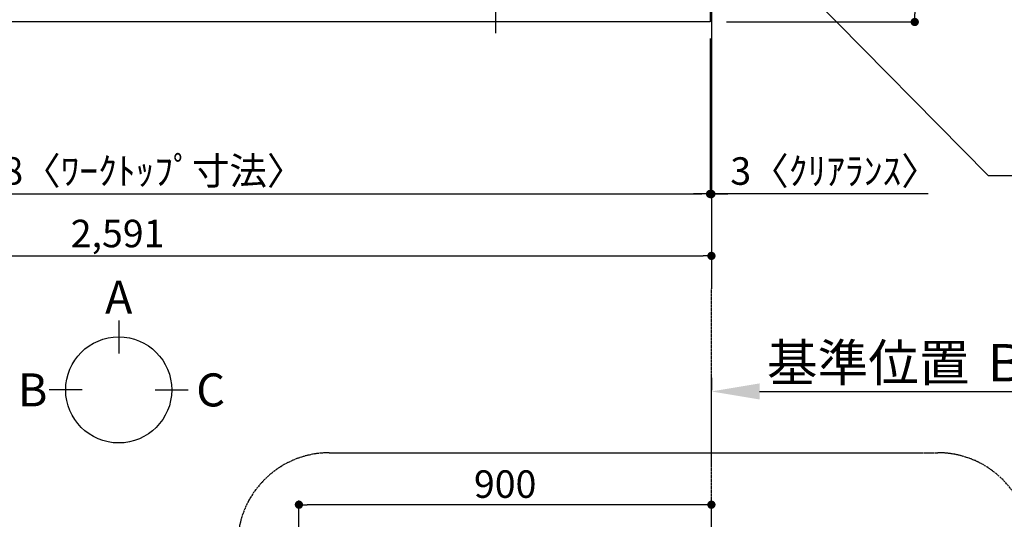
# Model space of a CAD drawing. Units: millimetres. Extents: x -109 to 26472, y -120 to 8847.
# Drawn here: x 16345 to 18493, y 5277 to 6367 of the extents above; entities that cross this region are included whole.
import ezdxf

# ---------------------------------------------------------------- set-up
doc = ezdxf.new("R2010")
doc.units = ezdxf.units.MM
doc.linetypes.add('CENTER', pattern=[2, 1.25, -0.25, 0.25, -0.25])
doc.layers.get('DEFPOINTS').update_dxf_attribs({"color": 146})
for name, color, linetype in [('111-壁仕上', 3, 'Continuous'), ('126-甲板', 2, 'Continuous'), ('150-機器', 8, 'Continuous'), ('160-文字', 254, 'Continuous'), ('166-寸法B', 11, 'Continuous'), ('180-補助', 161, 'Continuous')]:
    doc.layers.add(name, color=color, linetype=linetype)
doc.styles.add('KH001', font='txt')
doc.dimstyles.new('KH1xx030', dxfattribs={"dimscale": 30, "dimtxt": 2, "dimasz": 0.6, "dimexe": 0.3, "dimexo": 1.2, "dimgap": 0.5, "dimtad": 3, "dimdec": 1, "dimdsep": 46, "dimlunit": 6, "dimtxsty": 'KH001', "dimblk": 'DOT', "dimcen": 1, "dimdle": 1, "dimclrd": 256, "dimclre": 256, "dimclrt": 256, "dimadec": 0, "dimazin": 0, "dimtfac": 1, "dimtdec": 1, "dimtix": 1, "dimtmove": 2, "dimatfit": 3, "dimldrblk": 'CLOSEDBLANK', "dimfxl": 1, "dimtolj": 1, "dimtzin": 0, "dimlwd": -1, "dimlwe": -1, "dimarcsym": 0})

# ---------------------------------------------------------------- blocks, each defined once
blk = doc.blocks.new('_Dot')
at = {"color": 0, "linetype": 'ByBlock', "lineweight": -2}
blk.add_line((-0.5, 0), (-1, 0), dxfattribs=at)
at = {"color": 0, "linetype": 'ByBlock', "const_width": 0.5}
blk.add_lwpolyline([(-0.25, 0, 1), (0.25, 0, 1)], format="xyb", close=True, dxfattribs=at)
blk = doc.blocks.new('*D418')
at = {"layer": '166-寸法B', "transparency": 16777216}
for p, q in [((15263.1, 6325.6), (15263.1, 5977.6)), ((17851.1, 6325.6), (17851.1, 5977.6)), ((15281.1, 5986.6), (17833.1, 5986.6))]:
    blk.add_line(p, q, dxfattribs=at)
at = {"layer": 'DEFPOINTS', "color": 0, "transparency": 16777216}
for p in [(15263.1, 6361.6), (17851.1, 6361.6), (17851.1, 5986.6)]:
    blk.add_point(p, dxfattribs=at)
at = {"layer": '166-寸法B', "transparency": 16777216, "xscale": 18, "yscale": 18, "zscale": 18, "rotation": 180}
blk.add_blockref('_Dot', (15263.1, 5986.6), dxfattribs=at)
at = {"layer": '166-寸法B', "transparency": 16777216, "xscale": 18, "yscale": 18, "zscale": 18}
blk.add_blockref('_Dot', (17851.1, 5986.6), dxfattribs=at)
at = {"layer": '166-寸法B', "transparency": 16777216, "insert": (16557.1, 6036.9), "char_height": 60, "attachment_point": 5, "style": 'KH001'}
blk.add_mtext('\\A1;2,588〈ﾜｰｸﾄｯﾌﾟ寸法〉', dxfattribs=at)
blk = doc.blocks.new('_ClosedBlank')
at = {"color": 0, "linetype": 'ByBlock', "lineweight": -2}
for p, q in [((-1, 0.167), (0, 0)), ((-1, 0.167), (-1, -0.167)), ((0, 0), (-1, -0.167))]:
    blk.add_line(p, q, dxfattribs=at)
blk = doc.blocks.new('*D421')
at = {"layer": '166-寸法B', "transparency": 16777216}
for p, q in [((17854.1, 5586.1), (17854.1, 5559.1)), ((17959.1, 5556.1), (18656.7, 5556.1))]:
    blk.add_line(p, q, dxfattribs=at)
blk.add_solid([(17959.1, 5573.6), (17959.1, 5538.6), (17854.1, 5556.1)], dxfattribs=at)
at = {"layer": 'DEFPOINTS', "color": 0, "transparency": 16777216}
for p in [(17854.1, 5556.1), (18647.7, 5556.1), (18647.7, 5468.5)]:
    blk.add_point(p, dxfattribs=at)
at = {"layer": '166-寸法B', "transparency": 16777216, "insert": (18263.7, 5618.6), "char_height": 81, "attachment_point": 5, "style": 'KH001'}
blk.add_mtext('\\A1;基準位置 Ｂ', dxfattribs=at)
blk = doc.blocks.new('_None')
blk = doc.blocks.new('*D425')
at = {"layer": '166-寸法B', "transparency": 16777216}
for p, q in [((17851.1, 6325.6), (17851.1, 5977.6)), ((17854.1, 6325.6), (17854.1, 5977.6)), ((17833.1, 5986.6), (17815.1, 5986.6)), ((17851.1, 5986.6), (17854.1, 5986.6)), ((17851.1, 5986.6), (17854.1, 5986.6)), ((18327.1, 5986.6), (17854.1, 5986.6)), ((17872.1, 5986.6), (17890.1, 5986.6))]:
    blk.add_line(p, q, dxfattribs=at)
at = {"layer": 'DEFPOINTS', "color": 0, "transparency": 16777216}
for p in [(17851.1, 6361.6), (17854.1, 6361.6), (17854.1, 5986.6)]:
    blk.add_point(p, dxfattribs=at)
at = {"layer": '166-寸法B', "transparency": 16777216, "xscale": 18, "yscale": 18, "zscale": 18}
blk.add_blockref('_Dot', (17851.1, 5986.6), dxfattribs=at)
at = {"layer": '166-寸法B', "transparency": 16777216, "xscale": 18, "yscale": 18, "zscale": 18, "rotation": 180}
blk.add_blockref('_Dot', (17854.1, 5986.6), dxfattribs=at)
at = {"layer": '166-寸法B', "transparency": 16777216, "insert": (18122.7, 6036.6), "char_height": 60, "attachment_point": 5, "style": 'KH001'}
blk.add_mtext('\\A1;3〈ｸﾘｱﾗﾝｽ〉', dxfattribs=at)
blk = doc.blocks.new('HT-F6S_H2')
at = {"layer": '150-機器', "color": 161, "linetype": 'CENTER'}
blk.add_line((0, 309.8), (0, -271.9), dxfattribs=at)
blk = doc.blocks.new('*D426')
at = {"layer": '166-寸法B', "transparency": 16777216}
for p, q in [((17887.1, 7161.6), (18306.7, 7161.6)), ((18297.7, 7143.6), (18297.7, 6379.6)), ((17887.1, 6361.6), (18306.7, 6361.6))]:
    blk.add_line(p, q, dxfattribs=at)
at = {"layer": 'DEFPOINTS', "color": 0, "transparency": 16777216}
for p in [(17851.1, 7161.6), (17851.1, 6361.6), (18297.7, 6361.6)]:
    blk.add_point(p, dxfattribs=at)
at = {"layer": '166-寸法B', "transparency": 16777216, "xscale": 18, "yscale": 18, "zscale": 18}
for p, rotation in [((18297.7, 7161.6), 90), ((18297.7, 6361.6), 270)]:
    blk.add_blockref('_Dot', p, dxfattribs=dict(at, rotation=rotation))
at = {"layer": '166-寸法B', "transparency": 16777216, "insert": (18252.7, 6761.6), "char_height": 60, "attachment_point": 5, "rotation": 90, "style": 'KH001'}
blk.add_mtext('\\A1;800', dxfattribs=at)
blk = doc.blocks.new('*D427')
at = {"layer": '166-寸法B', "transparency": 16777216}
for p, q in [((15263.1, 6325.6), (15263.1, 5842.6)), ((17854.1, 6325.6), (17854.1, 5842.6)), ((15281.1, 5851.6), (17836.1, 5851.6))]:
    blk.add_line(p, q, dxfattribs=at)
at = {"layer": 'DEFPOINTS', "color": 0, "transparency": 16777216}
for p in [(15263.1, 6361.6), (17854.1, 6361.6), (17854.1, 5851.6)]:
    blk.add_point(p, dxfattribs=at)
at = {"layer": '166-寸法B', "transparency": 16777216, "xscale": 18, "yscale": 18, "zscale": 18, "rotation": 180}
blk.add_blockref('_Dot', (15263.1, 5851.6), dxfattribs=at)
at = {"layer": '166-寸法B', "transparency": 16777216, "xscale": 18, "yscale": 18, "zscale": 18}
blk.add_blockref('_Dot', (17854.1, 5851.6), dxfattribs=at)
at = {"layer": '166-寸法B', "transparency": 16777216, "insert": (16558.6, 5900.4), "char_height": 60, "attachment_point": 5, "style": 'KH001'}
blk.add_mtext('\\A1;2,591', dxfattribs=at)
blk = doc.blocks.new('*D522')
at = {"layer": '166-寸法B', "transparency": 16777216}
for p, q in [((16954.1, 4605.1), (16954.1, 5318.1)), ((17836.1, 5309.1), (16972.1, 5309.1)), ((17854.1, 4605.1), (17854.1, 5318.1))]:
    blk.add_line(p, q, dxfattribs=at)
at = {"layer": 'DEFPOINTS', "color": 0, "transparency": 16777216}
for p in [(16954.1, 5309.1), (16954.1, 4569.1), (17854.1, 4569.1)]:
    blk.add_point(p, dxfattribs=at)
at = {"layer": '166-寸法B', "transparency": 16777216, "xscale": 18, "yscale": 18, "zscale": 18, "rotation": 180}
blk.add_blockref('_Dot', (16954.1, 5309.1), dxfattribs=at)
at = {"layer": '166-寸法B', "transparency": 16777216, "xscale": 18, "yscale": 18, "zscale": 18}
blk.add_blockref('_Dot', (17854.1, 5309.1), dxfattribs=at)
at = {"layer": '166-寸法B', "transparency": 16777216, "insert": (17404.1, 5354.1), "char_height": 60, "attachment_point": 5, "style": 'KH001'}
blk.add_mtext('\\A1;900', dxfattribs=at)

msp = doc.modelspace()

# ---------------------------------------------------------------- linework, layer by layer
at = {"layer": '111-壁仕上', "ltscale": 2}
msp.add_line((17854.08, 7472.45), (17854.08, 5780.16), dxfattribs=at)
at = {"layer": '111-壁仕上', "color": 253, "linetype": 'CENTER', "ltscale": 2}
msp.add_line((17854.08, 4819.12), (17854.08, 5780.16), dxfattribs=at)
at = {"layer": '126-甲板'}
msp.add_lwpolyline([(15263.08, 7161.57), (17851.08, 7161.57), (17851.08, 6361.57), (15263.08, 6361.57)], close=True, dxfattribs=at)
at = {"layer": '166-寸法B'}
for p, q in [((16560.97, 5711.09), (16560.97, 5639.09)), ((16481.29, 5559.42), (16409.29, 5559.42)), ((16640.64, 5559.42), (16712.64, 5559.42))]:
    msp.add_line(p, q, dxfattribs=at)
msp.add_circle((16560.97, 5559.42), 115.68, dxfattribs=at)
at = {"layer": '180-補助', "linetype": 'CENTER', "ltscale": 3}
msp.add_lwpolyline([(18548.2, 5208.45), (18548.2, 3842.23, -0.4142136), (18348.2, 3642.23), (17020.4, 3642.23, -0.4142136), (16820.4, 3842.23), (16820.4, 5222.4, -0.4142136), (17020.4, 5422.4), (18348.2, 5422.4, -0.4142136), (18548.2, 5222.4), (18548.2, 5208.45)], format="xyb", dxfattribs=at)

# ---------------------------------------------------------------- block references
at = {"layer": '150-機器'}
msp.add_blockref('HT-F6S_H2', (17382.89, 6608.92), dxfattribs=at)

# ---------------------------------------------------------------- texts
at = {"layer": '166-寸法B', "char_height": 72, "attachment_point": 5, "style": 'KH001'}
for s, insert in [('{\\fArial|b0|i0|c0|p32;A}', (16560.97, 5761.49)), ('{\\fArial|b0|i0|c0|p32;B}', (16373.2, 5559.42)), ('{\\fArial|b0|i0|c0|p32;C}', (16761.55, 5559.42))]:
    msp.add_mtext(s, dxfattribs=dict(at, insert=insert))

# ---------------------------------------------------------------- dimensions: what is measured, and where the dimension line sits
at = {"layer": '166-寸法B'}
for base, p1, p2, angle, picture, middle in [((18297.68, 6361.57), (17851.08, 7161.57), (17851.08, 6361.57), 90, '*D426', (18252.68, 6761.57)), ((17854.08, 5851.57), (15263.08, 6361.57), (17854.08, 6361.57), 180, '*D427', (16558.58, 5900.38)), ((16954.08, 5309.12), (17854.08, 4569.12), (16954.08, 4569.12), 180, '*D522', (17404.08, 5354.12))]:
    dim = msp.add_linear_dim(base=base, p1=p1, p2=p2, angle=angle, dimstyle='KH1xx030', dxfattribs=at)
    dim.commit()
    dim.dimension.update_dxf_attribs({"geometry": picture, "text_midpoint": middle})
dim = msp.add_linear_dim(base=(17851.08, 5986.57), p1=(15263.08, 6361.57), p2=(17851.08, 6361.57), angle=180, text='<>〈ﾜｰｸﾄｯﾌﾟ寸法〉', dimstyle='KH1xx030', dxfattribs=at)
dim.commit()
dim.dimension.update_dxf_attribs({"geometry": '*D418', "text_midpoint": (16557.08, 6036.9)})
for base, p1, p2, text, override, picture, middle in [((17854.08, 5986.57), (17851.08, 6361.57), (17854.08, 6361.57), '<>〈ｸﾘｱﾗﾝｽ〉', {"dimtmove": 1}, '*D425', (18122.67, 5986.57)), ((18647.72, 5556.14), (17854.08, 5556.14), (18647.72, 5468.52), '基準位置 Ｂ', {"dimtxt": 2.7, "dimasz": 3.5, "dimexe": 0.1, "dimexo": 1, "dimblk2": 'None', "dimsah": 1, "dimdle": 0.3, "dimse2": 1}, '*D421', (18263.72, 5618.63))]:
    dim = msp.add_linear_dim(base=base, p1=p1, p2=p2, angle=180, text=text, dimstyle='KH1xx030', override=override, dxfattribs=at)
    dim.commit()
    dim.dimension.update_dxf_attribs({"geometry": picture, "text_midpoint": middle, "dimtype": 160})

# ---------------------------------------------------------------- leaders
at = {"layer": '160-文字', "annotation_type": 0, "has_hookline": 1, "hookline_direction": 0, "text_width": 1626.7}
msp.add_leader([(17563.38, 6933.6), (18457.66, 6026.54), (18475.66, 6026.54)], dimstyle='KH1xx030', override={"dimgap": 0.5, "dimtad": 1}, dxfattribs=at)

doc.saveas('drawing.dxf')
